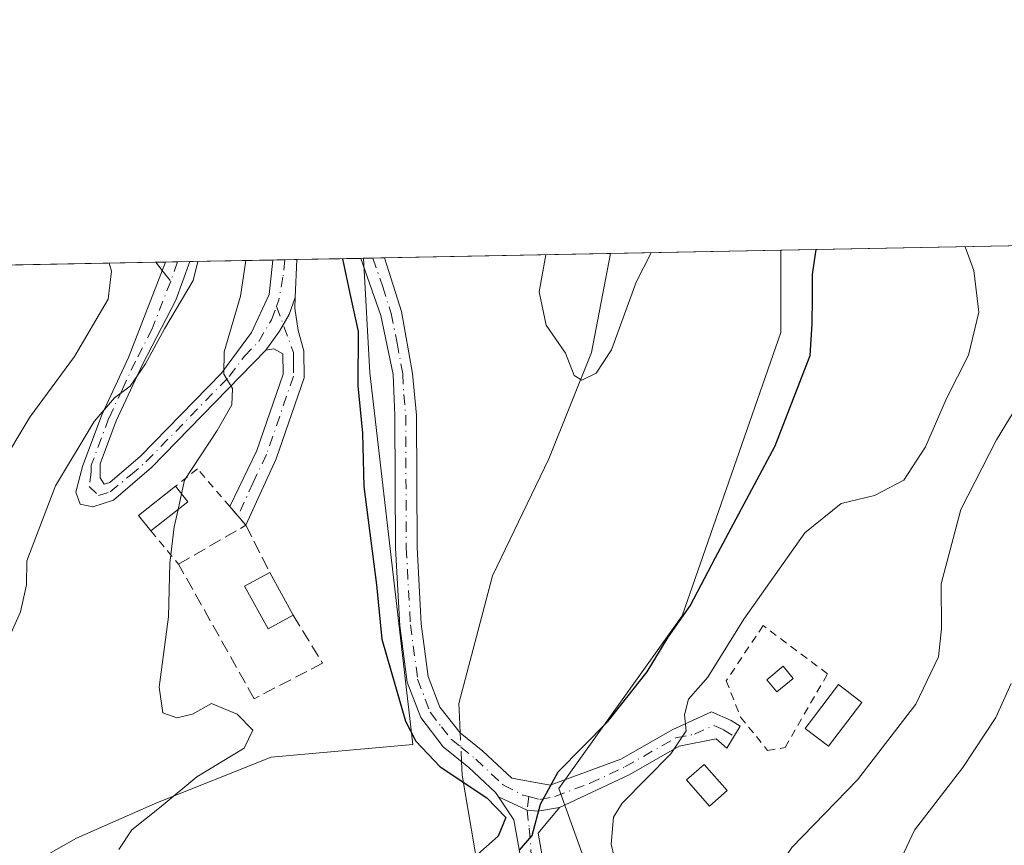
# Model space of a CAD drawing. Units: metres. Extents: x 631765 to 635233, y 4706542 to 4708926.
# Drawn here: x 633541 to 633668, y 4708819 to 4708926 of the extents above; entities that cross this region are included whole.
import ezdxf

# ---------------------------------------------------------------- set-up
doc = ezdxf.new("R2010")
doc.units = ezdxf.units.M
doc.header["$MEASUREMENT"] = 0
for name, pattern in [('DGN Style 2', [1.6480167562047852, 0.988810053722871, -0.6592067024819142]), ('DGN Style 3', [2.307223458686699, 1.648016756204785, -0.6592067024819142]), ('DGN Style 4', [2.6384748266838614, 1.318413404963828, -0.6592067024819142, 0.001648016756204785, -0.6592067024819142])]:
    doc.linetypes.add(name, pattern=pattern)
for name, color, linetype, lineweight in [('Alambrada', 7, 'DGN Style 2', 0), ('Camino Cxs', 7, 'Continuous', 0), ('Camino eje', 30, 'DGN Style 4', 13), ('Comarca CxS', 21, 'Continuous', 0), ('Comunidad Autónoma CxS', 142, 'Continuous', 0), ('Corriente natural lineal', 142, 'Continuous', 13), ('Corriente natural lineal oculto', 9, 'DGN Style 4', 13), ('Cultivos leñosos CxS', 92, 'Continuous', 0), ('Curva de nivel maestra', 30, 'Continuous', 30), ('Curva de nivel normal', 30, 'Continuous', 0), ('Edificación Cxs', 1, 'Continuous', 13), ('Edificación ligera Cxs', 1, 'Continuous', 0), ('Matorral CxS', 135, 'Continuous', 0), ('Municipio CxS', 4, 'Continuous', 0), ('Muro lineal', 1, 'DGN Style 3', 13), ('Provincia CxS', 1, 'Continuous', 0), ('Senda', 7, 'DGN Style 3', 0), ('Senda no paivmentada conexión', 7, 'DGN Style 3', 0)]:
    doc.layers.add(name, color=color, linetype=linetype, lineweight=lineweight)

# ---------------------------------------------------------------- blocks, each defined once
blk = doc.blocks.new('*U7')
at = {"layer": 'Matorral CxS', "color": 135, "linetype": 'Continuous', "lineweight": 0}
blk.add_polyline3d([(633521.8804000001, 4708893.7158, 454.3257000000012), (633585.5197999999, 4708894.9364, 425.0092000000004), (633586.3421, 4708880.206300001, 425.8632000000071), (633591.8762999997, 4708832.328299999, 425.4630999999936), (633573.6442999998, 4708830.6995, 428.4682999999932), (633558.9930999996, 4708824.8367, 430.1242999999959), (633548.5751, 4708820.2777, 432.184699999998), (633544.0169000003, 4708817.671900001, 433.5206999999937), (633542.6756999996, 4708806.171900001, 436.6288999999961), (633552.1555000005, 4708796.174699999, 432.0939999999973), (633558.0163000004, 4708784.1239, 432.3386000000028), (633574.9448999995, 4708765.5591, 432.1460999999982), (633592.2005000003, 4708754.1591, 432.6543999999994), (633600.3397000004, 4708744.876700001, 433.6316999999981), (633610.4325000001, 4708725.9857, 434.7241000000067), (633611.0828999998, 4708703.837900001, 436.8769999999931)], dxfattribs=at)
blk = doc.blocks.new('*U9')
at = {"layer": 'Matorral CxS', "color": 135, "linetype": 'Continuous', "lineweight": 0}
blk.add_polyline3d([(633654.0581, 4708710.024499999, 435.4465000000055), (633644.9423000002, 4708724.029300001, 433.857600000003), (633642.0126999998, 4708746.8303, 432.5397999999987), (633638.4323000005, 4708775.0033, 432.2553000000044), (633619.8564999999, 4708792.6635, 428.5962), (633615.8448999999, 4708801.473300001, 427.582899999994), (633614.9008999999, 4708807.6193, 427.438599999994), (633614.9071000004, 4708814.803099999, 427.4278999999952), (633610.6842999998, 4708826.6743, 424.9231), (633626.5569000002, 4708848.895099999, 423.777900000001), (633639.2555000001, 4708885.400699999, 422.6269999999931), (633639.2556999996, 4708895.9671, 422.2862000000023), (633792.3935000002, 4708898.9044, 438.4042999999947)], dxfattribs=at)

msp = doc.modelspace()

# ---------------------------------------------------------------- linework, layer by layer
at = {"layer": 'Alambrada', "color": 7, "linetype": 'DGN Style 2', "lineweight": 0, "extrusion": (0.1004975533129031, -0.1215055164098769, 0.9874900765375262), "elevation": -508053.6346139805, "flags": 128}
msp.add_lwpolyline([(3489381.33292361, 3184471.138907895), (3489381.33292361, 3184465.514266431)], dxfattribs=at)
at = {"layer": 'Alambrada', "color": 7, "linetype": 'DGN Style 2', "lineweight": 0}
for points in [[(633570.3701, 4708860.550100001, 429.1836999999941), (633568.3000999996, 4708862.960100001, 429.5439000000042), (633564.1201, 4708867.8301, 430.8173999999999), (633561.3201000001, 4708865.590100001, 431.5286999999954)], [(633637.5500999996, 4708831.550100001, 431.4502999999968), (633639.8000999996, 4708831.9301, 431.8173999999999), (633645.2801000001, 4708841.4301, 431.917300000001), (633636.9801000003, 4708847.630100001, 430.9018999999971), (633632.2401000002, 4708840.540100001, 430.7841000000044), (633634.0701000001, 4708835.850099999, 431.1285000000062), (633636.1201, 4708833.3301, 431.2719999999972), (633637.5500999996, 4708831.550100001, 431.4502999999968)]]:
    msp.add_polyline3d(points, dxfattribs=at)
at = {"layer": 'Camino Cxs', "color": 7, "linetype": 'Continuous', "lineweight": 0, "extrusion": (0.4019635481332136, 0.00770430124045604, 0.9156232575216479), "elevation": 291346.7092404999, "flags": 128}
msp.add_lwpolyline([(4695888.749527621, -662443.4703035817), (4695888.749527622, -662446.8784444358)], dxfattribs=at)
at = {"layer": 'Camino Cxs', "color": 7, "linetype": 'Continuous', "lineweight": 0, "extrusion": (0.4331795255197193, 0.008354176563594586, 0.9012689423276802), "elevation": 314177.0640748915, "flags": 128}
msp.add_lwpolyline([(4695802.593597027, -652561.2561563308), (4695802.593597027, -652564.674195706)], dxfattribs=at)
at = {"layer": 'Camino Cxs', "color": 7, "linetype": 'Continuous', "lineweight": 0, "extrusion": (0.004290047019884028, 0.1071084664044572, 0.9942380861348314), "elevation": 507505.9170645252, "flags": 128}
msp.add_lwpolyline([(-444613.6816126773, -4703176.192521256), (-444613.6816126773, -4703171.281814549)], dxfattribs=at)
at = {"layer": 'Camino Cxs', "color": 7, "linetype": 'Continuous', "lineweight": 0, "extrusion": (0.327955592515165, 0.006287276422006035, 0.9446722180170329), "elevation": 237795.3892652996, "flags": 128}
msp.add_lwpolyline([(4695885.52704704, -683545.3943598887), (4695885.52704704, -683548.6030462587)], dxfattribs=at)
at = {"layer": 'Camino Cxs', "color": 7, "linetype": 'Continuous', "lineweight": 0}
for points in [[(633576.7348999997, 4708889.893100001, 428.3362000000052), (633575.9445000002, 4708887.6965, 428.7367999999988), (633574.7043000003, 4708885.5349, 429.0342999999993), (633572.9401000004, 4708883.100099999, 429.3322000000044), (633558.2001, 4708867.9901, 432.4101999999984), (633553.3201000001, 4708863.800100001, 433.4462000000058), (633550.6700999998, 4708862.940099999, 433.9487999999984), (633549.0500999996, 4708863.290100001, 434.4045999999944), (633548.4801000003, 4708864.8301, 434.876099999994), (633549.3101000005, 4708868.120100001, 435.3463000000047), (633551.8000999996, 4708874.770099999, 436.5151999999944), (633555.2500999998, 4708882.170100001, 437.465200000006), (633560.0190000003, 4708894.4473, 436.7896000000038), (633563.1390000005, 4708894.507200001, 435.4193999999989), (633561.3501000004, 4708889.530099999, 435.9559000000008), (633557.0601000005, 4708881.2501, 436.0700999999972), (633553.6700999998, 4708873.9901, 435.3365999999951), (633551.6001000004, 4708868.460100001, 434.4775999999983), (633551.6001000004, 4708866.670100001, 434.1002000000008), (633552.1101000002, 4708865.8301, 433.8405000000057), (633552.8400999998, 4708866.0601, 433.6484000000055), (633556.8101000005, 4708869.470100001, 433.0528999999952), (633567.2100999998, 4708880.130100001, 431.104800000001), (633571.1001000004, 4708885.380100001, 430.2302000000054), (633573.3501000004, 4708890.270099999, 429.3491000000067), (633573.8501000004, 4708894.710100001, 429.2908000000025), (633573.8504999997, 4708894.7126, 429.290599999993), (633576.9303000001, 4708894.771500001, 427.8098000000027)], [(633610.7401000002, 4708824.210100001, 426.1055999999954), (633607.9703000003, 4708823.733100001, 425.3564000000042), (633606.5755000003, 4708823.849300001, 425.2593000000052), (633602.8995000003, 4708825.5659, 425.122199999998), (633602.5000999998, 4708826.1601, 424.9955000000046), (633599.0701000001, 4708829.370100001, 425.1736999999994), (633595.7901, 4708832.020099999, 424.9581999999937), (633592.9001000002, 4708835.780099999, 424.8552000000054), (633591.1401000004, 4708840.370100001, 425.1107000000048), (633590.1801000005, 4708847.610099999, 424.8329999999987), (633589.6401000004, 4708857.600099999, 424.6242000000057), (633589.5701000001, 4708874.6801, 423.9012999999978), (633589.3201000001, 4708879.970100001, 424.0650000000023), (633587.7500999998, 4708887.5701, 424.5114000000031), (633585.1901000004, 4708894.9301, 424.9714999999997), (633588.2207000004, 4708894.988299999, 423.9189999999944), (633590.3901000004, 4708888.0801, 423.8344999999972), (633591.8101000005, 4708880.120100001, 423.3485999999976), (633592.3400999998, 4708874.7501, 423.1331999999966), (633592.4101, 4708857.6801, 423.5776999999944), (633592.9401000004, 4708847.870100001, 423.9116000000067), (633593.8400999998, 4708841.0601, 424.3901999999944), (633595.3400999998, 4708837.1501, 424.417300000001), (633597.9700999996, 4708833.8301, 424.4006999999983), (633600.8901000004, 4708831.460100001, 424.5625), (633604.6201, 4708827.970100001, 424.7220999999991), (633609.5601000005, 4708827.0701, 425.2618999999977), (633618.6601, 4708830.450099999, 427.5752999999968), (633625.3601000002, 4708834.270099999, 429.3806000000041), (633630.3300999999, 4708836.5101, 430.6108999999997), (633632.8501000004, 4708835.420100001, 431.0898000000016), (633634.0100999996, 4708834.6821, 431.1456000000035), (633632.2912999997, 4708831.869100001, 431.1181999999972), (633630.9301000005, 4708833.030099999, 430.8831000000064), (633626.1601, 4708832.110099999, 430.1300999999949), (633619.7100999998, 4708828.4301, 428.7013000000007)], [(633572.9401000004, 4708883.100099999, 429.3322000000044), (633574.7043000003, 4708885.5349, 429.0342999999993), (633575.9445000002, 4708887.6965, 428.7367999999988), (633576.7348999997, 4708889.893100001, 428.3362000000052), (633576.6801000005, 4708888.520099999, 428.4997000000003), (633577.1101000002, 4708885.620100001, 428.6217999999935), (633577.8400999998, 4708883.0101, 428.6493000000046), (633577.8601000002, 4708879.550100001, 428.8668000000035), (633574.2701000003, 4708869.130100001, 429.0660999999964), (633570.3800999997, 4708860.550100001, 429.1824999999953), (633568.3101000005, 4708862.960100001, 429.5424000000058), (633571.7600999996, 4708870.170100001, 429.2728999999963), (633575.1501000002, 4708880.0001, 429.1757999999973), (633575.1401000004, 4708882.630100001, 429.0380000000005), (633573.9801000003, 4708883.290100001, 429.1848999999929)]]:
    msp.add_polyline3d(points, close=True, dxfattribs=at)
for points in [[(633572.9401000004, 4708883.100099999, 429.3322000000044), (633558.2001, 4708867.9901, 432.4101999999984), (633553.3201000001, 4708863.800100001, 433.4462000000058), (633550.6700999998, 4708862.940099999, 433.9487999999984), (633549.0500999996, 4708863.290100001, 434.4045999999944), (633548.4801000003, 4708864.8301, 434.876099999994), (633549.3101000005, 4708868.120100001, 435.3463000000047), (633551.8000999996, 4708874.770099999, 436.5151999999944), (633555.2500999998, 4708882.170100001, 437.465200000006), (633560.0190000003, 4708894.4473, 436.7896000000038)], [(633563.1390000005, 4708894.507099999, 435.4193999999989), (633561.3501000004, 4708889.530099999, 435.9559000000008), (633557.0601000005, 4708881.2501, 436.0700999999972), (633553.6700999998, 4708873.9901, 435.3365999999951), (633551.6001000004, 4708868.460100001, 434.4775999999983), (633551.6001000004, 4708866.670100001, 434.1002000000008), (633552.1101000002, 4708865.8301, 433.8405000000057), (633552.8400999998, 4708866.0601, 433.6484000000055), (633556.8101000005, 4708869.470100001, 433.0528999999952), (633567.2100999998, 4708880.130100001, 431.104800000001), (633571.1001000004, 4708885.380100001, 430.2302000000054), (633573.3501000004, 4708890.270099999, 429.3491000000067), (633573.8503000002, 4708894.712200001, 429.2906999999978)], [(633602.8995000003, 4708825.5659, 425.122199999998), (633602.5000999998, 4708826.1601, 424.9955000000046), (633599.0701000001, 4708829.370100001, 425.1736999999994), (633595.7901, 4708832.020099999, 424.9581999999937), (633592.9001000002, 4708835.780099999, 424.8552000000054), (633591.1401000004, 4708840.370100001, 425.1107000000048), (633590.1801000005, 4708847.610099999, 424.8329999999987), (633589.6401000004, 4708857.600099999, 424.6242000000057), (633589.5701000001, 4708874.6801, 423.9012999999978), (633589.3201000001, 4708879.970100001, 424.0650000000023), (633587.7500999998, 4708887.5701, 424.5114000000031), (633585.1901000004, 4708894.9301, 424.9714999999997)], [(633588.2207000004, 4708894.9882, 423.9189999999944), (633590.3901000004, 4708888.0801, 423.8344999999972), (633591.8101000005, 4708880.120100001, 423.3485999999976), (633592.3400999998, 4708874.7501, 423.1331999999966), (633592.4101, 4708857.6801, 423.5776999999944), (633592.9401000004, 4708847.870100001, 423.9116000000067), (633593.8400999998, 4708841.0601, 424.3901999999944), (633595.3400999998, 4708837.1501, 424.417300000001), (633597.9700999996, 4708833.8301, 424.4006999999983), (633600.8901000004, 4708831.460100001, 424.5625), (633604.6201, 4708827.970100001, 424.7220999999991), (633609.5601000005, 4708827.0701, 425.2618999999977), (633618.6601, 4708830.450099999, 427.5752999999968), (633625.3601000002, 4708834.270099999, 429.3806000000041), (633630.3300999999, 4708836.5101, 430.6108999999997), (633632.8501000004, 4708835.420100001, 431.0898000000016), (633634.0100999996, 4708834.6821, 431.1456000000035), (633632.2912999997, 4708831.869100001, 431.1181999999972), (633630.9301000005, 4708833.030099999, 430.8831000000064), (633626.1601, 4708832.110099999, 430.1300999999949), (633619.7100999998, 4708828.4301, 428.7013000000007), (633610.7401000002, 4708824.210100001, 426.1055999999954)], [(633576.7348999997, 4708889.893100001, 428.3362000000052), (633576.6801000005, 4708888.520099999, 428.4997000000003), (633577.1101000002, 4708885.620100001, 428.6217999999935), (633577.8400999998, 4708883.0101, 428.6493000000046), (633577.8601000002, 4708879.550100001, 428.8668000000035), (633574.2701000003, 4708869.130100001, 429.0660999999964), (633570.3800999997, 4708860.550100001, 429.1824999999953), (633568.3101000005, 4708862.960100001, 429.5424000000058), (633571.7600999996, 4708870.170100001, 429.2728999999963), (633575.1501000002, 4708880.0001, 429.1757999999973), (633575.1401000004, 4708882.630100001, 429.0380000000005), (633573.9801000003, 4708883.290100001, 429.1848999999929), (633572.9401000004, 4708883.100099999, 429.3322000000044)], [(633572.9401000004, 4708883.100099999, 429.3322000000044), (633574.7043000003, 4708885.5349, 429.0342999999993), (633575.9445000002, 4708887.6965, 428.7367999999988), (633576.7348999997, 4708889.893100001, 428.3362000000052)], [(633572.9401000004, 4708883.100099999, 429.3322000000044), (633574.7043000003, 4708885.5349, 429.0342999999993), (633575.9445000002, 4708887.6965, 428.7367999999988), (633576.7348999997, 4708889.893100001, 428.3362000000052)], [(633606.5732000005, 4708813.0518, 426.0611999999965), (633604.8800999997, 4708822.620100001, 425.5764000000054), (633602.8995000003, 4708825.5659, 425.122199999998), (633606.5755000003, 4708823.849300001, 425.2593000000052), (633607.9703000003, 4708823.733100001, 425.3564000000042), (633610.7401000002, 4708824.210100001, 426.1055999999954), (633608.0000999998, 4708820.890100001, 425.5684999999939), (633609.2100999998, 4708814.0701, 426.2243000000017)], [(633606.5732000005, 4708813.0518, 426.0611999999965), (633604.8800999997, 4708822.620100001, 425.5764000000054), (633602.8995000003, 4708825.5659, 425.122199999998)], [(633602.8995000003, 4708825.5659, 425.122199999998), (633606.5755000003, 4708823.849300001, 425.2593000000052), (633607.9703000003, 4708823.733100001, 425.3564000000042), (633610.7401000002, 4708824.210100001, 426.1055999999954)], [(633602.8995000003, 4708825.5659, 425.122199999998), (633606.5755000003, 4708823.849300001, 425.2593000000052), (633607.9703000003, 4708823.733100001, 425.3564000000042), (633610.7401000002, 4708824.210100001, 426.1055999999954)], [(633610.7401000002, 4708824.210100001, 426.1055999999954), (633608.0000999998, 4708820.890100001, 425.5684999999939), (633609.2100999998, 4708814.0701, 426.2243000000017)]]:
    msp.add_polyline3d(points, dxfattribs=at)
at = {"layer": 'Camino eje', "color": 30, "linetype": 'DGN Style 4', "lineweight": 13, "extrusion": (0.05976345096051679, 0.1662613858493254, 0.9842690087088751), "elevation": 821200.3522415304, "flags": 128}
msp.add_lwpolyline([(996641.5874355607, -4572463.57992499), (996641.5874355608, -4572460.894788539)], dxfattribs=at)
at = {"layer": 'Camino eje', "color": 30, "linetype": 'DGN Style 4', "lineweight": 13}
for points in [[(633575.3903999999, 4708894.7422, 428.5516999999964), (633575.3901000004, 4708894.7401, 428.5519000000059), (633575.1401000004, 4708892.520099999, 428.6978999999993), (633574.6335000005, 4708889.5745, 428.963699999993), (633574.3189000003, 4708888.7357, 429.0583000000043)], [(633586.7054000003, 4708894.959200001, 424.3445999999968), (633587.9851000002, 4708891.280099999, 424.1747000000032), (633589.0701000001, 4708887.825099999, 424.1665999999968), (633589.8551000003, 4708884.0251, 424.0432000000001), (633590.5651000004, 4708880.045100001, 423.7084000000032), (633590.6901000004, 4708877.4001, 423.5503000000026), (633590.9550999999, 4708874.715100001, 423.5166999999929), (633591.0251000002, 4708857.640100001, 424.1003000000055), (633591.5601000005, 4708847.7401, 424.2596000000049), (633592.4901000002, 4708840.715100001, 424.4214000000065), (633594.1201, 4708836.465100001, 424.6141999999964), (633595.5651000004, 4708834.585100001, 424.6578000000009), (633596.8350999998, 4708832.960100001, 424.5758999999962), (633598.0500999996, 4708831.9801, 424.6089999999967), (633599.9801000003, 4708830.415100001, 424.820200000002), (633603.5601000005, 4708827.065099999, 424.8053000000073), (633606.0493000001, 4708825.791300001, 425.0215000000026), (633606.7918999996, 4708825.605699999, 425.0319000000018)], [(633560.6851000005, 4708891.9901, 436.538400000005), (633558.3000999996, 4708885.850099999, 436.8016999999964), (633556.1551000001, 4708881.710100001, 436.7544999999955), (633554.4600999998, 4708878.0801, 436.5078999999969), (633552.7351000002, 4708874.380100001, 435.8735000000015), (633550.4550999999, 4708868.290100001, 434.9184999999998), (633550.4550999999, 4708867.395099999, 434.6312999999937), (633550.1675000006, 4708865.540100001, 434.4645000000019), (633551.3901000004, 4708864.3851, 433.9321000000054), (633552.8975000001, 4708864.872500001, 433.5693000000028), (633555.5201000003, 4708867.0251, 433.045499999993), (633557.5050999997, 4708868.7301, 432.7203000000009), (633568.2324999999, 4708879.726299999, 430.7160000000004), (633570.1775000002, 4708882.351299999, 430.2924999999959), (633572.0201000003, 4708884.2401, 429.645399999994), (633573.6766999997, 4708887.0233, 429.1958000000013), (633574.3189000003, 4708888.7357, 429.0583000000043)], [(633574.3189000003, 4708888.7357, 429.0583000000043), (633576.4901000002, 4708882.8201, 428.8494000000064), (633576.4951, 4708881.505100001, 428.9278999999952), (633576.5050999997, 4708879.7751, 429.0402000000031), (633573.0151000004, 4708869.6501, 429.094299999997), (633571.2901, 4708866.045100001, 429.179099999994), (633569.3450999996, 4708861.755100001, 429.3469999999944)], [(633606.7918999996, 4708825.605699999, 425.0319000000018), (633608.2446999997, 4708825.242500001, 425.2452000000048), (633610.1501000002, 4708825.640100001, 425.6546999999992), (633614.7001, 4708827.3301, 426.6989999999933), (633619.1851000005, 4708829.440099999, 428.1343000000052), (633625.7600999996, 4708833.190099999, 429.7661999999983), (633628.1451000003, 4708833.6501, 430.4425999999949), (633630.6300999997, 4708834.770099999, 430.7583000000013), (633631.8901000004, 4708834.225099999, 430.9878000000026), (633633.2156999996, 4708833.381899999, 431.1281000000017)], [(633606.7918999996, 4708825.605699999, 425.0319000000018), (633606.5755000003, 4708823.849300001, 425.2593000000052), (633606.8724999997, 4708821.537699999, 425.4486999999936), (633607.1469000002, 4708817.558499999, 425.5930999999982), (633607.7015000005, 4708814.722899999, 425.813599999994)]]:
    msp.add_polyline3d(points, dxfattribs=at)
at = {"layer": 'Comarca CxS', "color": 21, "linetype": 'Continuous', "lineweight": 0, "flags": 128}
msp.add_lwpolyline([(632241.2271955468, 4706554.988732612), (631808.8800009881, 4706546.699982922), (631778.9877951466, 4708127.276842754), (631774.9005000015, 4708343.394400002), (631774.8847999995, 4708344.225000001), (631774.8847000008, 4708344.232700001), (631774.6536000008, 4708356.452799999), (631769.876899999, 4708609.026099999), (631769.5649000009, 4708625.522900002), (631765.130000989, 4708860.019982896), (632063.1940534713, 4708865.737099597), (635187.8300010148, 4708925.669982897), (635232.710001015, 4706612.339982922)], close=True, dxfattribs=at)
at = {"layer": 'Comunidad Autónoma CxS', "color": 142, "linetype": 'Continuous', "lineweight": 0, "flags": 128}
msp.add_lwpolyline([(632241.2271955468, 4706554.988732612), (631808.8800009881, 4706546.699982922), (631778.9877951466, 4708127.276842754), (631774.9005000015, 4708343.394400002), (631774.8847999995, 4708344.225000001), (631774.8847000008, 4708344.232700001), (631774.6536000008, 4708356.452799999), (631769.876899999, 4708609.026099999), (631769.5649000009, 4708625.522900002), (631765.130000989, 4708860.019982896), (632063.1940534713, 4708865.737099597), (635187.8300010148, 4708925.669982897), (635232.710001015, 4706612.339982922)], close=True, dxfattribs=at)
at = {"layer": 'Corriente natural lineal', "color": 142, "linetype": 'Continuous', "lineweight": 13}
for points in [[(633597.9700999996, 4708833.8301, 424.2642000000051), (633597.8800999997, 4708835.880100001, 424.2810000000027), (633597.8000999996, 4708837.620100001, 424.2948999999935), (633602.1201, 4708854.040100001, 423.7638000000007), (633609.4001000002, 4708869.100099999, 422.0703000000067), (633614.8800999997, 4708882.8101, 419.5963999999949), (633617.3093999998, 4708895.546200001, 418.1576000000059)], [(633759.8000999996, 4708522.0101, 447.6545999999944), (633752.3101000005, 4708532.0801, 446.0341999999946), (633742.5701000001, 4708544.600099999, 445.303899999999), (633726.7200999996, 4708563.030099999, 444.0093000000052), (633704.4001000002, 4708594.3301, 441.8098999999929), (633694.4700999996, 4708607.590100001, 440.4182000000001), (633685.7301000003, 4708618.4101, 440.3019000000059), (633674.5100999996, 4708628.3201, 439.1582000000053), (633662.4200999998, 4708637.290100001, 437.7946999999986), (633655.1901000004, 4708648.640100001, 437.3374999999942), (633642.9001000002, 4708684.9001, 435.0317000000068), (633637.5900999998, 4708698.610099999, 433.670299999998), (633629.1201, 4708713.0001, 433.4064999999973), (633624.7200999996, 4708726.790100001, 432.2195999999968), (633624.2600999996, 4708746.950099999, 430.8831000000064), (633622.4301000005, 4708757.890100001, 430.4361999999965), (633614.5301000001, 4708767.0001, 428.9159000000073), (633605.0900999998, 4708777.200099999, 428.9235999999946), (633601.6001000004, 4708788.610099999, 427.8555999999954), (633600.8701, 4708802.2501, 427.0338999999949), (633600.6001000004, 4708814.460100001, 426.0792999999976), (633598.2100999998, 4708828.370100001, 424.7130000000034), (633598.1328999996, 4708830.1273, 424.5228000000062)]]:
    msp.add_polyline3d(points, dxfattribs=at)
at = {"layer": 'Corriente natural lineal oculto', "color": 9, "linetype": 'DGN Style 4', "lineweight": 13, "extrusion": (-0.003057237464058747, 0.06953525107669122, 0.9975748103058688), "elevation": 325916.1184819143, "flags": 128}
msp.add_lwpolyline([(-839818.6623077256, -4665084.269351996), (-839818.6623077256, -4665087.98473968)], dxfattribs=at)
at = {"layer": 'Cultivos leñosos CxS', "color": 92, "linetype": 'Continuous', "lineweight": 0, "extrusion": (-0.184808664389449, -0.003544377268219202, 0.9827681287854062), "elevation": -133377.1190360499, "flags": 128}
msp.add_lwpolyline([(-4695880.093640677, 711399.3426967867), (-4695880.093640677, 711421.6779100776)], dxfattribs=at)
at = {"layer": 'Cultivos leñosos CxS', "color": 92, "linetype": 'Continuous', "lineweight": 0, "extrusion": (0.3668785683829461, 0.007023820343138503, 0.9302423243483751), "elevation": 265918.7420097666, "flags": 128}
msp.add_lwpolyline([(4695904.560852709, -672970.9440017282), (4695904.56085271, -672972.2188494134)], dxfattribs=at)
at = {"layer": 'Cultivos leñosos CxS', "color": 92, "linetype": 'Continuous', "lineweight": 0, "extrusion": (0.2736597828573168, 0.005255394484969997, 0.9618121979239469), "elevation": 198542.6299164477, "flags": 128}
msp.add_lwpolyline([(4695861.653259678, -696123.6864836402), (4695861.653259678, -696125.2622376153)], dxfattribs=at)
at = {"layer": 'Cultivos leñosos CxS', "color": 92, "linetype": 'Continuous', "lineweight": 0, "extrusion": (0.200406700404192, 0.00384435617323065, 0.979705249224846), "elevation": 145493.4971336509, "flags": 128}
msp.add_lwpolyline([(4695877.097338907, -709010.6855005674), (4695877.097338906, -709040.3821379221)], dxfattribs=at)
at = {"layer": 'Cultivos leñosos CxS', "color": 92, "linetype": 'Continuous', "lineweight": 0}
for points in [[(633544.0169000003, 4708817.671900001, 433.5206999999937), (633548.5751, 4708820.2777, 432.184699999998), (633558.9930999996, 4708824.8367, 430.1242999999959), (633573.6442999998, 4708830.6995, 428.4682999999932), (633591.8762999997, 4708832.328299999, 425.4630999999936), (633586.3421, 4708880.206300001, 425.8632000000071), (633585.5197999999, 4708894.9364, 425.0092000000004), (633639.2556999996, 4708895.9671, 422.2862000000023), (633639.2555000001, 4708885.400699999, 422.6269999999931), (633626.5569000002, 4708848.895099999, 423.777900000001), (633610.6842999998, 4708826.6743, 424.9231), (633614.9071000004, 4708814.803099999, 427.4278999999952)], [(633639.2556999996, 4708895.967300001, 422.2862000000023), (633639.2555000001, 4708885.400699999, 422.6269999999931), (633626.5569000002, 4708848.895099999, 423.777900000001), (633610.6842999998, 4708826.6743, 424.9231), (633614.9071000004, 4708814.803099999, 427.4278999999952), (633614.9008999999, 4708807.6193, 427.438599999994), (633615.8448999999, 4708801.473300001, 427.582899999994), (633619.8564999999, 4708792.6635, 428.5962), (633638.4323000005, 4708775.0033, 432.2553000000044), (633642.0126999998, 4708746.8303, 432.5397999999987), (633644.9423000002, 4708724.029300001, 433.857600000003), (633654.0581, 4708710.024499999, 435.4465000000055), (633659.9175000006, 4708676.1505, 436.5209999999934), (633685.9930999996, 4708649.8485, 440.0470999999961), (633702.1485000001, 4708629.9835, 441.2016000000004), (633716.0547000002, 4708618.5603, 442.8552999999956), (633723.5040999996, 4708599.6875, 442.9909000000043), (633750.8198999995, 4708579.8213, 446.9032000000007), (633762.2427000003, 4708563.928300001, 447.593200000003), (633800.9820999998, 4708534.6251, 451.6328999999969), (633820.0959000001, 4708523.392899999, 455.6227000000072)], [(633585.5197999999, 4708894.936600001, 425.0092000000004), (633586.3421, 4708880.206300001, 425.8632000000071), (633591.8762999997, 4708832.328299999, 425.4630999999936), (633573.6442999998, 4708830.6995, 428.4682999999932), (633558.9930999996, 4708824.8367, 430.1242999999959), (633548.5751, 4708820.2777, 432.184699999998), (633544.0169000003, 4708817.671900001, 433.5206999999937), (633542.6756999996, 4708806.171900001, 436.6288999999961), (633552.1555000005, 4708796.174699999, 432.0939999999973), (633558.0163000004, 4708784.1239, 432.3386000000028), (633574.9448999995, 4708765.5591, 432.1460999999982), (633592.2005000003, 4708754.1591, 432.6543999999994), (633600.3397000004, 4708744.876700001, 433.6316999999981), (633610.4325000001, 4708725.9857, 434.7241000000067), (633611.0828999998, 4708703.837900001, 436.8769999999931)]]:
    msp.add_polyline3d(points, dxfattribs=at)
at = {"layer": 'Curva de nivel maestra', "color": 30, "linetype": 'Continuous', "lineweight": 30, "elevation": 425, "flags": 128}
for points in [[(633605.5599999997, 4708818.6801), (633607.25, 4708820.610099999), (633608.29, 4708824.620100001), (633610.5800000001, 4708828.8101), (633616.9800000006, 4708835.270099999), (633622.04, 4708841.690099999), (633624.7599999999, 4708846.1601), (633627.5899999999, 4708850.1601), (633630.8399999999, 4708856.4001), (633638.5300000003, 4708870.790100001), (633643.0300000003, 4708882.4101), (633643.2999999998, 4708886.5001), (633643.3399999999, 4708889.840100001), (633643.3200000003, 4708892.840100001), (633643.7904000003, 4708896.054099999)], [(633582.8156000003, 4708894.884600001), (633583.7699999996, 4708890.4101), (633584.8099999997, 4708885.5001), (633584.7800000003, 4708878.5001), (633585.3700000001, 4708872.420100001), (633585.54, 4708865.540100001), (633587.1799999997, 4708852.880100001), (633587.8700000001, 4708845.9001), (633590.9400000004, 4708835.3101), (633592.2400000002, 4708832.7401), (633595.4000000004, 4708829.4301), (633601.4100000003, 4708825.440099999), (633603.8300000001, 4708822.920100001), (633602.8700000001, 4708820.530099999), (633599.8600000005, 4708817.850099999)]]:
    msp.add_lwpolyline(points, dxfattribs=at)
at = {"layer": 'Curva de nivel normal', "color": 30, "linetype": 'Continuous', "lineweight": 0, "flags": 128}
for points, elevation in [([(633619, 4708812.8301), (633617.4199999999, 4708819.4801), (633617.7199999997, 4708822.950099999), (633618.8399999999, 4708824.770099999), (633625.1100000005, 4708831.120100001), (633627.0700000003, 4708834.0601), (633626.8499999996, 4708836.140100001), (633627.3499999996, 4708838.1601), (633629.8600000005, 4708841.0101), (633633.9165000003, 4708847.5407), (633634.5, 4708848.4801), (633642.3600000005, 4708859.590100001), (633647.0499999998, 4708863.340100001), (633651.3300000001, 4708864.370100001), (633655.0800000001, 4708866.380100001), (633657.8799999999, 4708870.640100001), (633660.5899999999, 4708876.9001), (633663.4199999999, 4708882.470100001), (633664.7400000002, 4708888.0001), (633664.1200000001, 4708893.380100001), (633663.0099999999, 4708896.422900001)], 430), ([(633680.9614000004, 4708896.767200001), (633678.7999999998, 4708893.7501), (633673.4800000006, 4708884.1601), (633670.25, 4708876.8301), (633667.0199999996, 4708871.5701), (633662.4600000001, 4708862.600099999), (633659.8899999997, 4708853.030099999), (633659.9500000002, 4708847.270099999), (633659.5599999997, 4708843.630100001), (633656.6399999997, 4708837.5001), (633649.1299999999, 4708827.770099999), (633640.6600000003, 4708819.0601), (633637.4000000004, 4708814.1601), (633637, 4708808.8301), (633639.6399999997, 4708799.4901), (633642.1799999997, 4708794.1601), (633642.9600000001, 4708789.1601), (633642.8200000003, 4708780.4901), (633643.4900000002, 4708773.0001), (633644.4199999999, 4708766.120100001), (633645.2599999999, 4708747.700099999), (633647.4800000006, 4708728.130100001), (633651.2699999996, 4708717.0601), (633652.6399999997, 4708710.3301)], 435), ([(633537.9000000004, 4708841.780099999), (633541.3399999999, 4708849.420100001), (633542.1200000001, 4708852.870100001), (633542.1500000004, 4708855.9801), (633545.8700000001, 4708865.6501), (633550.8200000003, 4708873.940099999), (633553.4500000002, 4708876.950099999), (633555.4500000002, 4708878.470100001), (633557.4600000001, 4708881.3301), (633559.9000000004, 4708885.860099999), (633563.5800000001, 4708892.0601), (633564.1682000002, 4708894.527000001)], 435), ([(633570.3514, 4708894.645600001), (633569.6600000003, 4708890.0801), (633567.5899999999, 4708882.890100001), (633567.5499999998, 4708880.0101), (633568.6399999997, 4708878.1501), (633568.5700000003, 4708876.0701), (633566.6900000004, 4708872.7601), (633562.4800000006, 4708866.370100001), (633562.0899999999, 4708864.6106)], 430), ([(633608.9850000005, 4708895.386600001), (633608.1299999999, 4708890.640100001), (633609.0599999997, 4708886.3201), (633611.5199999996, 4708882.700099999), (633612.6399999997, 4708879.8301), (633613.6500000004, 4708879.2401), (633615.4800000006, 4708880.1501), (633617.4699999997, 4708883.130100001), (633620.6200000001, 4708891.870100001), (633622.5700000003, 4708895.6472)], 420), ([(633552.7550999997, 4708894.3081), (633553.0599999997, 4708893.300100001), (633552.6399999997, 4708889.6801), (633548.2999999998, 4708882.280099999), (633542.5499999998, 4708874.5001), (633538.5999999996, 4708867.950099999)], 440), ([(633562.0899999999, 4708864.6106), (633561.6413000004, 4708862.5864)], 430), ([(633561.6413000004, 4708862.5864), (633561.1500000004, 4708860.370100001), (633560.5599999997, 4708855.690099999), (633560.4000000004, 4708848.7501), (633559.1900000004, 4708839.720100001), (633559.6699999999, 4708836.4101), (633561.4600000001, 4708835.770099999), (633563.5, 4708836.2401), (633565.9600000001, 4708837.610099999), (633569.2300000006, 4708836.2301), (633571.2599999999, 4708834.170100001), (633570.1399999997, 4708831.8301), (633564.0700000003, 4708828.140100001), (633559.4400000004, 4708824.3201), (633555.7000000002, 4708821.350099999), (633553.9900000002, 4708818.800100001)], 430), ([(633660.7400000002, 4708708.8201), (633661.6699999999, 4708720.020099999), (633664.2599999999, 4708729.640100001), (633666.5199999996, 4708746.040100001), (633666.1100000005, 4708759.670100001), (633663.1200000001, 4708774.700099999), (633660.1900000004, 4708784.4901), (633657.8799999999, 4708794.8301), (633654.5499999998, 4708806.7601), (633654.7999999998, 4708817.720100001), (633656.4800000006, 4708821.300100001), (633662.7199999997, 4708829.370100001), (633666.9600000001, 4708835.8101), (633668.9199999999, 4708840.1601)], 440)]:
    msp.add_lwpolyline(points, dxfattribs=dict(at, elevation=elevation))
at = {"layer": 'Edificación Cxs', "color": 1, "linetype": 'Continuous', "lineweight": 13, "extrusion": (0.004589398291528189, -0.008373372380898364, 0.9999544109899675), "elevation": -36091.60265857966, "flags": 128}
msp.add_lwpolyline([(633564.7951729991, 4708717.356574078), (633567.8154165654, 4708711.846380904)], dxfattribs=at)
at = {"layer": 'Edificación Cxs', "color": 1, "linetype": 'Continuous', "lineweight": 13}
for points in [[(633576.4600999998, 4708848.9801, 429.6282000000065), (633573.2301000003, 4708847.210100001, 431.0593999999983), (633570.2100999998, 4708852.7301, 430.4934999999969), (633573.4401000004, 4708854.4901, 429.6882000000041)], [(633632.3300999999, 4708826.380100001, 431.5342999999993), (633630.0701000001, 4708824.390100001, 431.8258999999962), (633627.1201, 4708827.7501, 431.3742999999959), (633629.3901000004, 4708829.7401, 431.1347999999998), (633632.3300999999, 4708826.380100001, 431.5342999999993)]]:
    msp.add_polyline3d(points, dxfattribs=at)
for points in [[(633576.4600999998, 4708848.9801, 431.0593999999983), (633573.2301000003, 4708847.210100001, 431.0593999999983), (633570.2100999998, 4708852.7301, 431.0593999999983), (633573.4401000004, 4708854.4901, 431.0593999999983)], [(633632.3300999999, 4708826.380100001, 431.8258999999962), (633630.0701000001, 4708824.390100001, 431.8258999999962), (633627.1201, 4708827.7501, 431.8258999999962), (633629.3901000004, 4708829.7401, 431.8258999999962)]]:
    msp.add_3dface(points, dxfattribs=at)
at = {"layer": 'Edificación ligera Cxs', "color": 1, "linetype": 'Continuous', "lineweight": 0, "extrusion": (0.1872352812750702, 0.1750520994528265, 0.9665918021186622), "elevation": 943338.9516659052, "flags": 128}
msp.add_lwpolyline([(3007010.700788065, -3555665.237948237), (3007013.268099366, -3555665.426774207), (3007012.743385942, -3555671.703287033)], dxfattribs=at)
at = {"layer": 'Edificación ligera Cxs', "color": 1, "linetype": 'Continuous', "lineweight": 0, "extrusion": (0.1224897022391401, -0.1558255072695006, 0.9801605399777986), "elevation": -655733.6643883352, "flags": 128}
msp.add_lwpolyline([(3408146.874538865, 3244898.075615089), (3408146.874538865, 3244895.467207721)], dxfattribs=at)
at = {"layer": 'Edificación ligera Cxs', "color": 1, "linetype": 'Continuous', "lineweight": 0, "extrusion": (0.2653720992546093, 0.2095042888852179, 0.9411087088513744), "elevation": 1155062.661480214, "flags": 128}
msp.add_lwpolyline([(3303322.236765993, -3213828.059851361), (3303322.236765993, -3213821.629287961)], dxfattribs=at)
at = {"layer": 'Edificación ligera Cxs', "color": 1, "linetype": 'Continuous', "lineweight": 0}
for points in [[(633640.8501000004, 4708840.8101, 431.4953999999998), (633638.7600999996, 4708839.090100001, 431.2850999999937), (633637.4700999996, 4708840.670100001, 431.1818999999959), (633639.5601000005, 4708842.390100001, 431.4006999999983), (633640.8501000004, 4708840.8101, 431.4953999999998)], [(633649.7100999998, 4708837.7401, 432.7050000000018), (633645.4101, 4708832.100099999, 433.2516000000033), (633642.3901000004, 4708834.4001, 431.8509999999952), (633646.6901000004, 4708840.040100001, 432.0097999999998), (633649.7100999998, 4708837.7401, 432.7050000000018)]]:
    msp.add_polyline3d(points, dxfattribs=at)
for points in [[(633562.9001000002, 4708863.5801, 433.1858999999968), (633558.1501000002, 4708859.8301, 433.1858999999968), (633556.5301000001, 4708861.8301, 433.1858999999968), (633561.3201000001, 4708865.590100001, 433.1858999999968)], [(633640.8501000004, 4708840.8101, 431.4953999999998), (633638.7600999996, 4708839.090100001, 431.4953999999998), (633637.4700999996, 4708840.670100001, 431.4953999999998), (633639.5601000005, 4708842.390100001, 431.4953999999998)], [(633649.7100999998, 4708837.7401, 433.2516000000033), (633645.4101, 4708832.100099999, 433.2516000000033), (633642.3901000004, 4708834.4001, 433.2516000000033), (633646.6901000004, 4708840.040100001, 433.2516000000033)]]:
    msp.add_3dface(points, dxfattribs=at)
at = {"layer": 'Matorral CxS', "color": 135, "linetype": 'Continuous', "lineweight": 0, "extrusion": (-0.1046363579525637, -0.002007003976241674, 0.9945085241110116), "elevation": -75332.50976537209, "flags": 128}
msp.add_lwpolyline([(-4695878.55971196, 719895.6028088435), (-4695878.55971196, 720049.6146282571)], dxfattribs=at)
at = {"layer": 'Matorral CxS', "color": 135, "linetype": 'Continuous', "lineweight": 0, "extrusion": (0.4070283325239671, 0.007807413554824939, 0.9133821658081259), "elevation": 295040.6081727727, "flags": 128}
msp.add_lwpolyline([(4695878.018956641, -660841.03727018), (4695878.018956641, -660881.4270283907)], dxfattribs=at)
at = {"layer": 'Matorral CxS', "color": 135, "linetype": 'Continuous', "lineweight": 0, "extrusion": (0.4855498894474331, 0.009330052888704981, 0.8741591702720275), "elevation": 351941.4015763496, "flags": 128}
msp.add_lwpolyline([(4695853.463333181, -632598.680634441), (4695853.463333181, -632600.1156494446)], dxfattribs=at)
at = {"layer": 'Matorral CxS', "color": 135, "linetype": 'Continuous', "lineweight": 0, "extrusion": (0.4854142607010987, 0.00930377309498094, 0.8742347712795476), "elevation": 351731.756902201, "flags": 128}
msp.add_lwpolyline([(4695888.749800262, -632454.7622140622), (4695888.749800263, -632456.5469594946)], dxfattribs=at)
at = {"layer": 'Matorral CxS', "color": 135, "linetype": 'Continuous', "lineweight": 0, "extrusion": (0.4163705329234448, 0.00798043561870229, 0.9091599924987803), "elevation": 301772.0857327516, "flags": 128}
msp.add_lwpolyline([(4695888.748747349, -657761.4543029092), (4695888.748747349, -657763.1704876609)], dxfattribs=at)
at = {"layer": 'Matorral CxS', "color": 135, "linetype": 'Continuous', "lineweight": 0, "extrusion": (0.4503857399964196, 0.008632396822135586, 0.8927923425595576), "elevation": 326385.753802517, "flags": 128}
msp.add_lwpolyline([(4695888.743872737, -645903.3717774744), (4695888.743872737, -645915.3715077224)], dxfattribs=at)
at = {"layer": 'Matorral CxS', "color": 135, "linetype": 'Continuous', "lineweight": 0, "extrusion": (0.5515496126866807, 0.0106005249902913, 0.8340747290351764), "elevation": 399722.9861824595, "flags": 128}
msp.add_lwpolyline([(4695850.499194733, -603585.1603509045), (4695850.499194733, -603587.0071691439)], dxfattribs=at)
at = {"layer": 'Matorral CxS', "color": 135, "linetype": 'Continuous', "lineweight": 0, "extrusion": (0.5520511078619562, 0.01061154179613708, 0.8337427477880066), "elevation": 400092.4556831627, "flags": 128}
msp.add_lwpolyline([(4695848.692378565, -603356.2271870374), (4695848.692378566, -603358.074500809)], dxfattribs=at)
at = {"layer": 'Matorral CxS', "color": 135, "linetype": 'Continuous', "lineweight": 0, "extrusion": (0.3434047241551372, 0.006585547807564785, 0.9391644296863083), "elevation": 248986.075732349, "flags": 128}
msp.add_lwpolyline([(4695881.11502483, -679570.7237057374), (4695881.11502483, -679579.5201618588)], dxfattribs=at)
at = {"layer": 'Matorral CxS', "color": 135, "linetype": 'Continuous', "lineweight": 0, "extrusion": (0.36678449574821, 0.007010748192916504, 0.9302795187944894), "elevation": 265797.5993765914, "flags": 128}
msp.add_lwpolyline([(4695926.786572297, -672863.3500921838), (4695926.786572297, -672863.7044590134)], dxfattribs=at)
at = {"layer": 'Matorral CxS', "color": 135, "linetype": 'Continuous', "lineweight": 0}
for points in [[(633639.2556999996, 4708895.967300001, 422.2862000000023), (633639.2555000001, 4708885.400699999, 422.6269999999931), (633626.5569000002, 4708848.895099999, 423.777900000001), (633610.6842999998, 4708826.6743, 424.9231), (633614.9071000004, 4708814.803099999, 427.4278999999952), (633614.9008999999, 4708807.6193, 427.438599999994), (633615.8448999999, 4708801.473300001, 427.582899999994), (633619.8564999999, 4708792.6635, 428.5962), (633638.4323000005, 4708775.0033, 432.2553000000044), (633642.0126999998, 4708746.8303, 432.5397999999987), (633644.9423000002, 4708724.029300001, 433.857600000003), (633654.0581, 4708710.024499999, 435.4465000000055), (633659.9175000006, 4708676.1505, 436.5209999999934), (633685.9930999996, 4708649.8485, 440.0470999999961), (633702.1485000001, 4708629.9835, 441.2016000000004), (633716.0547000002, 4708618.5603, 442.8552999999956), (633723.5040999996, 4708599.6875, 442.9909000000043), (633750.8198999995, 4708579.8213, 446.9032000000007), (633762.2427000003, 4708563.928300001, 447.593200000003), (633800.9820999998, 4708534.6251, 451.6328999999969), (633820.0959000001, 4708523.392899999, 455.6227000000072)], [(633585.5197999999, 4708894.936600001, 425.0092000000004), (633586.3421, 4708880.206300001, 425.8632000000071), (633591.8762999997, 4708832.328299999, 425.4630999999936), (633573.6442999998, 4708830.6995, 428.4682999999932), (633558.9930999996, 4708824.8367, 430.1242999999959), (633548.5751, 4708820.2777, 432.184699999998), (633544.0169000003, 4708817.671900001, 433.5206999999937), (633542.6756999996, 4708806.171900001, 436.6288999999961), (633552.1555000005, 4708796.174699999, 432.0939999999973), (633558.0163000004, 4708784.1239, 432.3386000000028), (633574.9448999995, 4708765.5591, 432.1460999999982), (633592.2005000003, 4708754.1591, 432.6543999999994), (633600.3397000004, 4708744.876700001, 433.6316999999981), (633610.4325000001, 4708725.9857, 434.7241000000067), (633611.0828999998, 4708703.837900001, 436.8769999999931)]]:
    msp.add_polyline3d(points, dxfattribs=at)
at = {"layer": 'Municipio CxS', "color": 4, "linetype": 'Continuous', "lineweight": 0, "flags": 128}
msp.add_lwpolyline([(632063.1940534713, 4708865.737099597), (635187.8300010148, 4708925.669982897)], dxfattribs=at)
at = {"layer": 'Muro lineal', "color": 1, "linetype": 'DGN Style 3', "lineweight": 13}
msp.add_polyline3d([(633576.4600999998, 4708848.9801, 429.6282000000065), (633580.2500999998, 4708842.800100001, 429.0850999999967), (633571.4401000004, 4708838.210100001, 430.7399000000005), (633561.6901000004, 4708855.550100001, 432.2989999999991), (633570.3701, 4708860.550100001, 429.1836999999941), (633573.4401000004, 4708854.4901, 429.6882000000041)], dxfattribs=at)
at = {"layer": 'Provincia CxS', "color": 1, "linetype": 'Continuous', "lineweight": 0, "flags": 128}
msp.add_lwpolyline([(632241.2271955468, 4706554.988732612), (631808.8800009881, 4706546.699982922), (631778.9877951466, 4708127.276842754), (631774.9005000015, 4708343.394400002), (631774.8847999995, 4708344.225000001), (631774.8847000008, 4708344.232700001), (631774.6536000008, 4708356.452799999), (631769.876899999, 4708609.026099999), (631769.5649000009, 4708625.522900002), (631765.130000989, 4708860.019982896), (632063.1940534713, 4708865.737099597), (635187.8300010148, 4708925.669982897), (635232.710001015, 4706612.339982922)], close=True, dxfattribs=at)
at = {"layer": 'Senda', "color": 7, "linetype": 'DGN Style 3', "lineweight": 0, "extrusion": (0.1403363873030981, -0.1778345659916885, 0.9740023437021406), "elevation": -748066.8447516848, "flags": 128}
msp.add_lwpolyline([(3414429.866168322, 3218252.363389845), (3414429.866168322, 3218250.980839922)], dxfattribs=at)
at = {"layer": 'Senda no paivmentada conexión', "color": 7, "linetype": 'DGN Style 3', "lineweight": 0, "extrusion": (0.1768625893985727, -0.224107374980323, 0.958381713593629), "elevation": -942825.8692394192, "flags": 128}
msp.add_lwpolyline([(3414525.012870246, 3166571.175207098), (3414525.012870246, 3166569.346070677)], dxfattribs=at)

# ---------------------------------------------------------------- block references
at = {"layer": 'Matorral CxS', "color": 135, "linetype": 'Continuous', "lineweight": 0}
for name in ['*U9', '*U7']:
    msp.add_blockref(name, (0, 0), dxfattribs=at)

doc.saveas('drawing.dxf')
